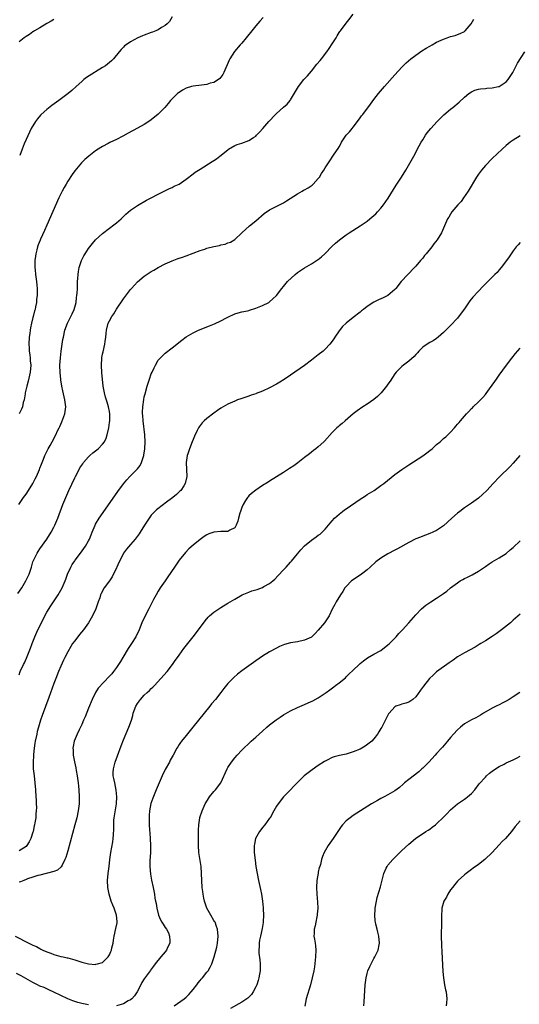
# Model space of a CAD drawing. Units: inches. Extents: x 2505000 to 2508000, y 1509000 to 1512000.
# Drawn here: x 2506069 to 2506213, y 1510583 to 1510866 of the extents above; entities that cross this region are included whole.
import ezdxf

# ---------------------------------------------------------------- set-up
doc = ezdxf.new("R2010")
doc.units = ezdxf.units.IN
doc.header["$MEASUREMENT"] = 0
doc.layers.add('LD25051509_10ft', color=83, linetype='Continuous')

msp = doc.modelspace()

# ---------------------------------------------------------------- linework, layer by layer
at = {"layer": 'LD25051509_10ft'}
for points, elevation in [([(2506068.61, 1510701.39), (2506069.76, 1510703), (2506070.96, 1510705), (2506071.64, 1510706.36), (2506071.93, 1510707), (2506072.59, 1510709), (2506073, 1510710.53), (2506073.13, 1510710.87), (2506074.21, 1510713), (2506074.51, 1510713.49), (2506075, 1510714.26), (2506077, 1510717), (2506078.2, 1510719), (2506079, 1510720.45), (2506079.27, 1510721), (2506080.1, 1510723), (2506081.6, 1510727), (2506082.42, 1510729), (2506083.32, 1510731), (2506085, 1510734.61), (2506085.19, 1510735), (2506086.23, 1510737), (2506086.5, 1510737.5), (2506087.31, 1510738.69), (2506087.53, 1510739), (2506089, 1510740.65), (2506089.36, 1510741), (2506090.23, 1510741.77), (2506091, 1510742.42), (2506091.34, 1510742.66), (2506091.73, 1510743), (2506093, 1510744.34), (2506093.52, 1510745), (2506094.02, 1510745.98), (2506094.31, 1510747), (2506094.76, 1510749), (2506095, 1510750.48), (2506095.07, 1510751), (2506095.11, 1510753), (2506095, 1510753.72), (2506094.75, 1510755), (2506094.31, 1510756.31), (2506093.84, 1510757.84), (2506093.53, 1510759), (2506093.14, 1510761), (2506092.94, 1510763), (2506092.82, 1510764.82), (2506092.74, 1510767), (2506092.81, 1510769), (2506092.83, 1510769.17), (2506093, 1510770.18), (2506093.14, 1510770.86), (2506093.66, 1510773), (2506093.77, 1510773.77), (2506093.93, 1510775), (2506094.05, 1510776.05), (2506094.12, 1510777), (2506094.64, 1510779), (2506095, 1510779.72), (2506095.7, 1510781), (2506096.26, 1510781.74), (2506097, 1510783.04), (2506099, 1510786.02), (2506101, 1510788.67), (2506101.29, 1510789), (2506103, 1510790.88), (2506105, 1510792.53), (2506107, 1510793.86), (2506107.71, 1510794.29), (2506109, 1510795), (2506111, 1510796.05), (2506113, 1510796.93), (2506114.48, 1510797.52), (2506115, 1510797.69), (2506115.95, 1510798.05), (2506117, 1510798.43), (2506121, 1510799.93), (2506122.35, 1510800.35), (2506123, 1510800.57), (2506125, 1510801.06), (2506126.6, 1510801.4), (2506127, 1510801.52), (2506128.22, 1510801.78), (2506129, 1510802.09), (2506129.72, 1510802.28), (2506131, 1510803.05), (2506133, 1510805), (2506135.21, 1510807), (2506137, 1510808.47), (2506139.45, 1510810.55), (2506141, 1510811.6), (2506143.89, 1510813), (2506145, 1510813.59), (2506145.86, 1510814.14), (2506149, 1510816.22), (2506150.32, 1510817), (2506150.76, 1510817.24), (2506151, 1510817.35), (2506152.04, 1510817.96), (2506153.27, 1510818.73), (2506153.56, 1510819), (2506155, 1510820.58), (2506155.32, 1510821), (2506155.96, 1510822.04), (2506156.6, 1510823), (2506157, 1510823.7), (2506158.29, 1510825.71), (2506159.21, 1510827), (2506159.59, 1510827.59), (2506160.75, 1510829.25), (2506161, 1510829.74), (2506161.46, 1510830.54), (2506161.66, 1510831), (2506162.96, 1510833), (2506163.95, 1510834.05), (2506164.69, 1510835), (2506165, 1510835.36), (2506166.26, 1510837), (2506167, 1510837.99), (2506167.44, 1510838.56), (2506167.75, 1510839), (2506170.02, 1510841.98), (2506171, 1510843.31), (2506172.34, 1510845), (2506174.03, 1510847), (2506177, 1510850.38), (2506179, 1510852.54), (2506180.22, 1510853.78), (2506181.62, 1510855), (2506183, 1510856.07), (2506184.74, 1510857.26), (2506186, 1510858), (2506187, 1510858.63), (2506187.69, 1510859), (2506189, 1510859.74), (2506191, 1510860.66), (2506192.04, 1510861), (2506193, 1510861.34), (2506194.28, 1510861.72), (2506195, 1510861.96), (2506195.76, 1510862.24), (2506197, 1510862.83), (2506197.21, 1510863), (2506198.95, 1510865.05), (2506199.66, 1510866.34)], 8820), ([(2506068.98, 1510727), (2506070.29, 1510729), (2506071, 1510729.96), (2506071.73, 1510731), (2506073, 1510733), (2506073.64, 1510734.36), (2506073.97, 1510735), (2506074.86, 1510737), (2506075, 1510737.37), (2506075.41, 1510738.59), (2506075.98, 1510739.98), (2506076.37, 1510741), (2506076.56, 1510741.44), (2506077.36, 1510743), (2506077.9, 1510743.9), (2506078.52, 1510745), (2506079.6, 1510747), (2506080.08, 1510748.08), (2506080.51, 1510749), (2506080.68, 1510749.32), (2506081.32, 1510750.68), (2506082.18, 1510753), (2506082.44, 1510755), (2506082.19, 1510757), (2506081.6, 1510759.6), (2506081.32, 1510761), (2506081, 1510762.76), (2506080.96, 1510763), (2506080.78, 1510764.78), (2506080.75, 1510767), (2506080.88, 1510769.12), (2506081.11, 1510771), (2506081.61, 1510774.39), (2506081.73, 1510775), (2506082.2, 1510777), (2506082.92, 1510779), (2506084.24, 1510781.76), (2506084.8, 1510783), (2506085, 1510783.66), (2506085.37, 1510785), (2506085.55, 1510786.45), (2506085.65, 1510787), (2506085.7, 1510787.7), (2506085.75, 1510789), (2506085.79, 1510789.79), (2506085.83, 1510791), (2506085.92, 1510791.92), (2506085.97, 1510793), (2506086.08, 1510793.92), (2506086.28, 1510795), (2506086.91, 1510797), (2506087.64, 1510798.36), (2506088, 1510799), (2506089, 1510800.54), (2506090.09, 1510801.91), (2506091.01, 1510802.99), (2506093, 1510804.83), (2506095, 1510806.35), (2506095.36, 1510806.64), (2506095.87, 1510807), (2506097, 1510807.88), (2506098.33, 1510809), (2506099.69, 1510810.31), (2506101, 1510811.49), (2506103, 1510812.89), (2506105.67, 1510814.33), (2506106.96, 1510815), (2506109, 1510816.11), (2506110.92, 1510817.08), (2506112.26, 1510817.74), (2506113, 1510818.06), (2506113.62, 1510818.38), (2506115, 1510819.02), (2506117, 1510820.39), (2506119, 1510821.94), (2506119.61, 1510822.39), (2506121, 1510823.31), (2506124.53, 1510825.47), (2506125, 1510825.8), (2506125.73, 1510826.27), (2506126.68, 1510827), (2506129, 1510828.87), (2506129.2, 1510829), (2506131, 1510830.04), (2506131.67, 1510830.33), (2506133, 1510830.75), (2506135, 1510831.47), (2506136.36, 1510832.36), (2506137, 1510832.76), (2506137.27, 1510833), (2506138.13, 1510833.87), (2506139.07, 1510834.93), (2506140.81, 1510837), (2506142.69, 1510839), (2506143, 1510839.3), (2506145, 1510841.07), (2506146.06, 1510841.94), (2506146.88, 1510843), (2506147, 1510843.18), (2506148.43, 1510845.57), (2506149, 1510846.58), (2506149.26, 1510847), (2506150.86, 1510849), (2506151.87, 1510850.13), (2506153, 1510851.46), (2506154.59, 1510853.41), (2506155.51, 1510854.49), (2506155.92, 1510855), (2506157.46, 1510857), (2506158.1, 1510857.9), (2506159, 1510859.31), (2506160.12, 1510861), (2506160.45, 1510861.55), (2506161, 1510862.5), (2506161.21, 1510862.79), (2506161.38, 1510863), (2506163, 1510865.23), (2506163.8, 1510866.2), (2506165, 1510867.77)], 8810), ([(2506079, 1510866.23), (2506078.25, 1510865.75), (2506077, 1510865.08), (2506075, 1510863.91), (2506073.48, 1510863), (2506073.19, 1510862.81), (2506073, 1510862.71), (2506072.01, 1510861.99), (2506071, 1510861.36), (2506070.49, 1510861), (2506069, 1510859.86)], 8780), ([(2506139.14, 1510866.86), (2506138.2, 1510865.8), (2506137, 1510864.43), (2506135.89, 1510863), (2506134.28, 1510861), (2506133, 1510859.48), (2506132.57, 1510859), (2506130.92, 1510857.08), (2506129.59, 1510855), (2506129.39, 1510854.61), (2506127.89, 1510851), (2506127.57, 1510850.43), (2506126.71, 1510849.29), (2506126.34, 1510849), (2506125, 1510848.2), (2506123.94, 1510847.94), (2506123, 1510847.63), (2506121.45, 1510847.45), (2506119, 1510847.13), (2506118.53, 1510847), (2506117, 1510846.5), (2506116.01, 1510845.99), (2506115, 1510845.34), (2506114.8, 1510845.2), (2506114.57, 1510845), (2506113, 1510843.51), (2506112.54, 1510843), (2506111.84, 1510842.16), (2506110.92, 1510841), (2506109, 1510839.04), (2506107, 1510837.48), (2506106.3, 1510837), (2506105, 1510836.15), (2506103, 1510835.02), (2506100.35, 1510833.65), (2506098.79, 1510832.79), (2506097, 1510831.84), (2506095.1, 1510830.9), (2506094.63, 1510830.63), (2506093, 1510829.78), (2506092.5, 1510829.5), (2506091, 1510828.53), (2506089.01, 1510826.99), (2506087.95, 1510826.05), (2506086.94, 1510825.06), (2506085, 1510822.8), (2506084.24, 1510821.76), (2506083, 1510819.82), (2506082.5, 1510819), (2506081.95, 1510818.05), (2506081.39, 1510817), (2506080.44, 1510815), (2506077, 1510807.18), (2506076.31, 1510805.69), (2506075.2, 1510803.2), (2506075.07, 1510802.93), (2506074.48, 1510801.52), (2506074.33, 1510801), (2506074.13, 1510800.13), (2506073.79, 1510799), (2506073.69, 1510798.31), (2506073.55, 1510797), (2506073.54, 1510795), (2506073.6, 1510794.4), (2506073.7, 1510793), (2506073.98, 1510791), (2506074.08, 1510789.92), (2506074.2, 1510789), (2506074.24, 1510788.24), (2506074.21, 1510787), (2506074.06, 1510785.94), (2506073.98, 1510785), (2506073.77, 1510783.77), (2506073.6, 1510783), (2506073.45, 1510782.55), (2506073.1, 1510781), (2506073, 1510780.68), (2506072.57, 1510779), (2506072.27, 1510777.73), (2506072.17, 1510777), (2506072.09, 1510776.09), (2506071.94, 1510775), (2506071.85, 1510773), (2506071.88, 1510771.88), (2506071.93, 1510771), (2506072.08, 1510769.92), (2506072.15, 1510769), (2506072.2, 1510768.2), (2506072.35, 1510767), (2506072.22, 1510765), (2506071.61, 1510762.39), (2506071.2, 1510761), (2506070.79, 1510759), (2506070.72, 1510758.72), (2506070.47, 1510757), (2506070.22, 1510756.22), (2506069.95, 1510755), (2506069.69, 1510754.31), (2506069.05, 1510753)], 8800), ([(2506113, 1510867.03), (2506112.26, 1510865.74), (2506111.58, 1510865), (2506111, 1510864.55), (2506109.95, 1510863.95), (2506109, 1510863.34), (2506108.32, 1510863), (2506107.39, 1510862.61), (2506107, 1510862.49), (2506105, 1510861.76), (2506104.43, 1510861.57), (2506103.1, 1510861), (2506101, 1510859.87), (2506099.74, 1510859), (2506099.34, 1510858.66), (2506099, 1510858.34), (2506098.36, 1510857.64), (2506097.78, 1510857), (2506096.12, 1510855), (2506095.59, 1510854.41), (2506093.82, 1510853), (2506093, 1510852.44), (2506091, 1510851.19), (2506090.67, 1510851), (2506088.42, 1510849.58), (2506087.62, 1510849), (2506087, 1510848.5), (2506085.46, 1510847), (2506084.15, 1510845.85), (2506083.12, 1510845), (2506080.4, 1510843), (2506078.42, 1510841.58), (2506077, 1510840.46), (2506075.39, 1510839), (2506075.2, 1510838.8), (2506074.29, 1510837.71), (2506073.74, 1510837), (2506072.52, 1510835), (2506071, 1510831.78), (2506070.51, 1510830.51), (2506069.89, 1510829), (2506069.18, 1510827.18)], 8790), ([(2506069, 1510678.05), (2506069.35, 1510679), (2506070.28, 1510681), (2506070.52, 1510681.48), (2506071.15, 1510682.85), (2506072.3, 1510685.7), (2506072.79, 1510687), (2506073, 1510687.53), (2506073.54, 1510689), (2506074.42, 1510691), (2506075.43, 1510693), (2506075.94, 1510694.06), (2506077, 1510696), (2506078.11, 1510697.89), (2506078.9, 1510699), (2506080.21, 1510701), (2506081, 1510702.32), (2506081.38, 1510703), (2506082.22, 1510705), (2506082.44, 1510705.56), (2506082.96, 1510707), (2506083.91, 1510709), (2506084.3, 1510709.7), (2506085, 1510710.83), (2506085.12, 1510711), (2506086.65, 1510713), (2506088.12, 1510715), (2506089, 1510716.54), (2506089.24, 1510717), (2506089.75, 1510718.25), (2506090.02, 1510719), (2506090.85, 1510721), (2506091, 1510721.28), (2506092.05, 1510723), (2506096.5, 1510729.5), (2506097.34, 1510730.66), (2506099, 1510732.9), (2506099.98, 1510734.02), (2506100.88, 1510735), (2506102.93, 1510737.07), (2506103, 1510737.18), (2506103.83, 1510738.17), (2506104.19, 1510739), (2506104.73, 1510740.73), (2506104.84, 1510741), (2506104.87, 1510741.13), (2506105.17, 1510743), (2506105.25, 1510745), (2506105.13, 1510747), (2506104.64, 1510751), (2506104.56, 1510752.56), (2506104.51, 1510753), (2506104.5, 1510753.5), (2506104.57, 1510755), (2506104.86, 1510757.14), (2506105, 1510757.88), (2506105.21, 1510758.79), (2506105.79, 1510761), (2506106.46, 1510763), (2506107, 1510764.47), (2506107.24, 1510765), (2506107.82, 1510766.18), (2506108.19, 1510767), (2506109, 1510768.41), (2506109.53, 1510769), (2506111, 1510770.4), (2506113, 1510771.94), (2506115.81, 1510774.19), (2506117, 1510775.08), (2506119, 1510776.31), (2506120.53, 1510777), (2506122.27, 1510777.73), (2506123, 1510777.97), (2506123.71, 1510778.29), (2506125.14, 1510778.86), (2506127, 1510779.73), (2506128.6, 1510780.6), (2506129, 1510780.8), (2506131, 1510781.72), (2506131.98, 1510782.02), (2506133, 1510782.28), (2506134.63, 1510782.63), (2506135, 1510782.73), (2506135.2, 1510782.8), (2506137, 1510783.31), (2506139, 1510784.1), (2506140.76, 1510785), (2506140.91, 1510785.09), (2506141, 1510785.16), (2506141.94, 1510786.05), (2506143, 1510786.98), (2506144.52, 1510789), (2506145, 1510789.55), (2506146.16, 1510791), (2506148.3, 1510793), (2506149, 1510793.56), (2506149.85, 1510794.15), (2506151, 1510794.91), (2506153, 1510796.06), (2506154.79, 1510797.21), (2506155, 1510797.38), (2506155.93, 1510798.07), (2506156.86, 1510799), (2506159, 1510801.2), (2506159.98, 1510802.02), (2506161.08, 1510803), (2506163, 1510804.41), (2506163.86, 1510805), (2506167, 1510806.99), (2506169, 1510808.36), (2506169.82, 1510809), (2506171, 1510809.98), (2506171.52, 1510810.48), (2506172.03, 1510811), (2506173, 1510812.09), (2506173.72, 1510813), (2506175.06, 1510814.94), (2506176.56, 1510817.44), (2506177.34, 1510818.66), (2506178.87, 1510821), (2506180.14, 1510823), (2506181.32, 1510825), (2506182.42, 1510827), (2506184.01, 1510829.99), (2506184.58, 1510831), (2506185, 1510831.72), (2506185.79, 1510833), (2506186.31, 1510833.69), (2506187.32, 1510835), (2506189.14, 1510837), (2506191.07, 1510838.93), (2506193, 1510840.52), (2506193.63, 1510841), (2506195.48, 1510842.52), (2506197, 1510843.99), (2506198.23, 1510845), (2506199, 1510845.54), (2506200.01, 1510845.99), (2506201, 1510846.26), (2506201.6, 1510846.4), (2506203, 1510846.49), (2506203.44, 1510846.56), (2506205, 1510846.65), (2506206.76, 1510847), (2506207, 1510847.06), (2506209, 1510848.38), (2506209.56, 1510849), (2506210.86, 1510851), (2506212.27, 1510853.73), (2506214.33, 1510857)], 8830), ([(2506213, 1510832.82), (2506211, 1510831.64), (2506210.12, 1510831), (2506209, 1510830.1), (2506207.8, 1510829), (2506205, 1510826.33), (2506203, 1510824.3), (2506201.88, 1510823), (2506201, 1510821.81), (2506200.45, 1510821), (2506198.07, 1510817), (2506196.73, 1510815), (2506196.01, 1510813.99), (2506195.13, 1510813), (2506193.4, 1510811), (2506193, 1510810.39), (2506192.49, 1510809.51), (2506192.16, 1510809), (2506191.3, 1510807), (2506190.4, 1510805), (2506189.13, 1510803), (2506188.21, 1510801.79), (2506187.63, 1510801), (2506186.03, 1510799), (2506185.54, 1510798.46), (2506185, 1510797.74), (2506184.4, 1510797), (2506183, 1510795.38), (2506182.66, 1510795), (2506180.68, 1510793), (2506178.85, 1510791), (2506177.27, 1510789), (2506177, 1510788.68), (2506175.01, 1510786.99), (2506173.67, 1510786.33), (2506173, 1510786.04), (2506172.29, 1510785.71), (2506171, 1510785.06), (2506169, 1510783.8), (2506168.02, 1510783), (2506167.43, 1510782.57), (2506167, 1510782.21), (2506165, 1510780.66), (2506163, 1510779.07), (2506161.91, 1510778.09), (2506161, 1510776.84), (2506159.72, 1510775), (2506159.42, 1510774.58), (2506159, 1510773.9), (2506158.32, 1510773), (2506157, 1510771.57), (2506156.36, 1510771), (2506155, 1510769.92), (2506153, 1510768.39), (2506151, 1510766.91), (2506147, 1510764.11), (2506145.14, 1510762.86), (2506143.92, 1510762.08), (2506143, 1510761.56), (2506141, 1510760.48), (2506139, 1510759.53), (2506137.17, 1510758.83), (2506137, 1510758.74), (2506135.66, 1510758.34), (2506135, 1510758.06), (2506133, 1510757.41), (2506132.7, 1510757.3), (2506131.81, 1510757), (2506131, 1510756.69), (2506129, 1510755.77), (2506127, 1510754.62), (2506126.07, 1510753.93), (2506125, 1510753.24), (2506123, 1510751.7), (2506122.16, 1510751), (2506121.59, 1510750.41), (2506120.74, 1510749.26), (2506120.57, 1510749), (2506120.2, 1510748.2), (2506119.4, 1510746.6), (2506119, 1510745.62), (2506118.78, 1510745), (2506118.02, 1510743), (2506117.53, 1510741.53), (2506117.33, 1510741), (2506117.01, 1510738.99), (2506117.17, 1510735), (2506116.78, 1510733), (2506116.36, 1510732.36), (2506115.51, 1510731), (2506115.25, 1510730.75), (2506114.21, 1510729.79), (2506113.24, 1510729), (2506111, 1510727.35), (2506110.49, 1510727), (2506108.53, 1510725.47), (2506108.02, 1510725), (2506107, 1510723.86), (2506106.35, 1510723), (2506105.08, 1510721), (2506103.84, 1510719), (2506103.5, 1510718.5), (2506102.37, 1510717), (2506101, 1510715.5), (2506099.89, 1510714.11), (2506099.06, 1510713), (2506098.02, 1510711), (2506097.71, 1510710.29), (2506097.09, 1510709), (2506097, 1510708.78), (2506095.79, 1510706.21), (2506094.99, 1510705.01), (2506093.49, 1510703), (2506092.6, 1510701.4), (2506092.42, 1510701), (2506092.19, 1510700.19), (2506091.75, 1510699), (2506091.53, 1510698.47), (2506091.07, 1510697), (2506090.11, 1510695), (2506089.7, 1510694.3), (2506088.91, 1510693), (2506087.52, 1510691), (2506086.39, 1510689.61), (2506085, 1510687.83), (2506084.39, 1510687), (2506083.84, 1510686.16), (2506083, 1510684.68), (2506082.17, 1510683), (2506081.77, 1510682.23), (2506081, 1510680.51), (2506080.36, 1510679), (2506079.56, 1510677), (2506079, 1510675.53), (2506077.56, 1510671.56), (2506075.64, 1510666.36), (2506075.19, 1510665), (2506074.58, 1510663), (2506074.24, 1510661.76), (2506074.07, 1510661), (2506073.66, 1510659), (2506073.58, 1510658.42), (2506073.36, 1510657), (2506073.14, 1510655.14), (2506073.14, 1510654.86), (2506073.02, 1510653), (2506073.08, 1510651), (2506073.31, 1510649), (2506073.56, 1510647), (2506073.74, 1510645), (2506073.86, 1510643), (2506073.89, 1510642.11), (2506073.95, 1510641), (2506073.97, 1510639.97), (2506073.95, 1510639), (2506073.85, 1510638.15), (2506073.78, 1510637), (2506073.57, 1510635.57), (2506073.45, 1510635), (2506073.36, 1510634.64), (2506073.04, 1510633), (2506073, 1510632.84), (2506072.39, 1510631), (2506071.9, 1510630.1), (2506071.26, 1510629), (2506071, 1510628.74), (2506069, 1510627.5)], 8840), ([(2506213, 1510802.19), (2506212.44, 1510801.56), (2506211.9, 1510801), (2506211, 1510799.83), (2506210.39, 1510799), (2506209.86, 1510798.14), (2506209.07, 1510797), (2506207.59, 1510795), (2506207, 1510794.38), (2506206.36, 1510793.64), (2506205.74, 1510793), (2506202.33, 1510789.67), (2506201, 1510788.28), (2506199.45, 1510786.55), (2506198.58, 1510785.42), (2506197, 1510783.2), (2506196.08, 1510781.92), (2506195, 1510780.51), (2506193, 1510778.33), (2506191, 1510776.4), (2506189.46, 1510775), (2506189, 1510774.67), (2506188, 1510774), (2506187, 1510773.46), (2506186.25, 1510773), (2506185, 1510772.12), (2506183.85, 1510771), (2506183.46, 1510770.54), (2506183, 1510770.06), (2506182.51, 1510769.49), (2506181, 1510768.11), (2506179.51, 1510767), (2506179, 1510766.57), (2506178.2, 1510765.8), (2506177.39, 1510765), (2506177, 1510764.5), (2506175.6, 1510762.4), (2506175, 1510761.56), (2506174.63, 1510761), (2506173.02, 1510759), (2506172.03, 1510757.97), (2506170.92, 1510757.08), (2506169, 1510755.76), (2506167.76, 1510755), (2506166.18, 1510753.82), (2506165.05, 1510753), (2506162.69, 1510751), (2506161.81, 1510750.19), (2506161, 1510749.59), (2506160.71, 1510749.29), (2506160.34, 1510749), (2506159, 1510747.68), (2506156.8, 1510745.2), (2506156.6, 1510745), (2506155, 1510743.56), (2506154.32, 1510743), (2506153.57, 1510742.43), (2506153, 1510741.97), (2506152.44, 1510741.56), (2506151, 1510740.42), (2506149.07, 1510738.93), (2506147.92, 1510738.08), (2506146.74, 1510737.26), (2506145, 1510736.14), (2506141, 1510733.64), (2506140.59, 1510733.41), (2506139, 1510732.41), (2506137, 1510731.06), (2506135.84, 1510730.16), (2506135, 1510729.41), (2506134.8, 1510729.2), (2506134.64, 1510729), (2506134.08, 1510728.08), (2506133.37, 1510727), (2506133, 1510726.09), (2506132.61, 1510725), (2506132.44, 1510724.44), (2506132.05, 1510723), (2506131.87, 1510722.13), (2506131.43, 1510721), (2506131, 1510720.28), (2506129.6, 1510719.6), (2506129, 1510719.21), (2506127.21, 1510719.21), (2506127, 1510719.18), (2506125, 1510719.03), (2506123.49, 1510718.51), (2506123, 1510718.29), (2506122.21, 1510717.79), (2506121, 1510716.94), (2506119, 1510715.32), (2506117.8, 1510714.2), (2506116.81, 1510713.19), (2506115, 1510710.93), (2506113.66, 1510709), (2506111.8, 1510706.2), (2506111, 1510705.08), (2506109.59, 1510703), (2506109, 1510702.1), (2506108.36, 1510701), (2506107.66, 1510699.66), (2506107, 1510698.38), (2506106.34, 1510697), (2506105, 1510694.4), (2506104.32, 1510693), (2506103.47, 1510691), (2506102.53, 1510689), (2506101.32, 1510687), (2506100.39, 1510685.61), (2506098.84, 1510683), (2506098.17, 1510681.83), (2506097.62, 1510681), (2506097, 1510680.13), (2506096.13, 1510679), (2506095.63, 1510678.37), (2506095, 1510677.64), (2506091.77, 1510674.23), (2506091.01, 1510673), (2506089.98, 1510671), (2506089, 1510668.42), (2506088, 1510666), (2506087.53, 1510665), (2506087, 1510663.8), (2506086.23, 1510662.23), (2506085.68, 1510661), (2506084.88, 1510659), (2506084.55, 1510657.45), (2506084.47, 1510657), (2506084.52, 1510656.52), (2506084.54, 1510655), (2506084.92, 1510653.08), (2506085.36, 1510651.36), (2506085.46, 1510650.54), (2506085.74, 1510649), (2506086, 1510647), (2506086.09, 1510646.09), (2506086.21, 1510645), (2506086.31, 1510643), (2506086.27, 1510641.73), (2506086.27, 1510641), (2506086.03, 1510639), (2506085.6, 1510637), (2506085.05, 1510634.95), (2506083, 1510627.51), (2506082.43, 1510625.57), (2506082.2, 1510625), (2506081.37, 1510623.37), (2506081.15, 1510622.85), (2506080.08, 1510621.92), (2506079, 1510621.51), (2506075, 1510620.52), (2506074.38, 1510620.38), (2506073, 1510619.91), (2506071.43, 1510619.43), (2506071, 1510619.24), (2506070.38, 1510619), (2506069.45, 1510618.55), (2506069, 1510618.45)], 8850), ([(2506067.85, 1510603), (2506071.8, 1510601), (2506072.62, 1510600.62), (2506073, 1510600.41), (2506073.98, 1510599.98), (2506075, 1510599.4), (2506075.29, 1510599.29), (2506075.82, 1510599), (2506077, 1510598.47), (2506078.09, 1510598.09), (2506079, 1510597.73), (2506081, 1510597.17), (2506081.68, 1510597), (2506082.78, 1510596.78), (2506083, 1510596.71), (2506084.39, 1510596.39), (2506085, 1510596.15), (2506085.94, 1510595.94), (2506087, 1510595.52), (2506087.46, 1510595.46), (2506089, 1510595.04), (2506091, 1510594.88), (2506091.11, 1510594.89), (2506091.57, 1510595), (2506093, 1510595.4), (2506094.61, 1510597), (2506095, 1510597.62), (2506095.41, 1510598.59), (2506095.54, 1510599), (2506095.67, 1510599.67), (2506096.01, 1510601), (2506096.17, 1510601.83), (2506096.35, 1510603), (2506096.84, 1510605.16), (2506097.17, 1510606.83), (2506097.18, 1510607), (2506097.15, 1510607.15), (2506097.02, 1510609), (2506096.32, 1510611), (2506095.92, 1510611.92), (2506095.51, 1510613), (2506094.9, 1510615), (2506094.54, 1510617), (2506094.46, 1510619), (2506094.63, 1510621), (2506094.9, 1510623), (2506095.12, 1510625), (2506095.39, 1510627), (2506095.96, 1510630.04), (2506096.09, 1510631), (2506096.11, 1510632.11), (2506096.22, 1510633.78), (2506096.19, 1510635), (2506096.27, 1510636.27), (2506096.36, 1510637), (2506096.46, 1510637.54), (2506096.99, 1510641), (2506097.09, 1510643), (2506096.93, 1510644.93), (2506096.49, 1510647), (2506096.28, 1510648.28), (2506096.07, 1510649), (2506096.04, 1510649.96), (2506096.1, 1510651), (2506096.64, 1510653), (2506097.25, 1510654.75), (2506098.32, 1510657.68), (2506099, 1510659.36), (2506100.59, 1510663), (2506101.31, 1510665), (2506101.67, 1510666.33), (2506101.84, 1510667), (2506102.53, 1510669), (2506103, 1510669.76), (2506103.86, 1510671), (2506105, 1510672.19), (2506105.83, 1510673), (2506106.44, 1510673.56), (2506107, 1510674.12), (2506107.46, 1510674.54), (2506107.88, 1510675), (2506109.77, 1510677), (2506111.55, 1510679), (2506113.13, 1510681), (2506113.88, 1510682.12), (2506114.52, 1510683), (2506115, 1510683.73), (2506116.38, 1510685.62), (2506119.03, 1510689), (2506120.55, 1510691), (2506122.45, 1510693.55), (2506123.37, 1510694.63), (2506123.76, 1510695), (2506125, 1510696.08), (2506126.37, 1510697), (2506127, 1510697.41), (2506129, 1510698.61), (2506129.68, 1510699), (2506131, 1510699.82), (2506133.12, 1510701), (2506135, 1510701.79), (2506135.88, 1510702.12), (2506137.41, 1510702.59), (2506139, 1510703.16), (2506139.39, 1510703.39), (2506141, 1510704.27), (2506141.9, 1510705), (2506142.48, 1510705.52), (2506143.47, 1510706.53), (2506145, 1510708.23), (2506145.73, 1510709), (2506147, 1510710.44), (2506147.27, 1510710.73), (2506149, 1510712.76), (2506150.01, 1510713.99), (2506151, 1510715.06), (2506153, 1510716.74), (2506154.36, 1510717.64), (2506155, 1510718.11), (2506155.53, 1510718.47), (2506156.13, 1510719), (2506157, 1510719.9), (2506158.44, 1510721.56), (2506159, 1510722.26), (2506159.66, 1510723), (2506161, 1510724.22), (2506161.93, 1510725), (2506162.56, 1510725.44), (2506163, 1510725.72), (2506167, 1510728.5), (2506167.82, 1510729), (2506168.52, 1510729.48), (2506169, 1510729.79), (2506171.01, 1510731), (2506173, 1510732.39), (2506173.81, 1510733), (2506177, 1510735.54), (2506178.98, 1510737.02), (2506181, 1510738.39), (2506185, 1510740.93), (2506186.2, 1510741.8), (2506187, 1510742.44), (2506187.68, 1510743), (2506189, 1510744.18), (2506190.01, 1510745), (2506191, 1510745.9), (2506191.6, 1510746.4), (2506192.24, 1510747), (2506193, 1510747.76), (2506194.12, 1510749), (2506194.55, 1510749.45), (2506195, 1510750), (2506195.47, 1510750.53), (2506195.83, 1510751), (2506197.56, 1510753), (2506198.29, 1510753.71), (2506199, 1510754.51), (2506199.26, 1510754.74), (2506199.49, 1510755), (2506201, 1510756.42), (2506202.29, 1510757.71), (2506203, 1510758.58), (2506203.2, 1510758.8), (2506204.2, 1510760.2), (2506205.72, 1510762.28), (2506206.2, 1510763), (2506207, 1510764.14), (2506209.09, 1510767), (2506210.61, 1510769), (2506211.66, 1510770.34), (2506213, 1510771.85)], 8860), ([(2506212.95, 1510741.05), (2506211, 1510738.86), (2506210.15, 1510737.85), (2506207.1, 1510734.9), (2506205.27, 1510733), (2506203.43, 1510731), (2506202.19, 1510729.81), (2506201, 1510728.8), (2506199, 1510727.36), (2506197, 1510726.02), (2506195.64, 1510725), (2506195, 1510724.49), (2506193.38, 1510723), (2506191, 1510720.88), (2506189, 1510719.51), (2506187.94, 1510719), (2506187, 1510718.59), (2506185.84, 1510718.16), (2506185, 1510717.88), (2506184.38, 1510717.62), (2506183, 1510717.06), (2506181, 1510716.04), (2506177.76, 1510714.24), (2506177, 1510713.83), (2506175, 1510712.79), (2506173, 1510711.57), (2506171.53, 1510710.47), (2506169.94, 1510709), (2506169, 1510708.22), (2506167.4, 1510707), (2506165, 1510705.37), (2506164.53, 1510705), (2506163, 1510703.43), (2506162.65, 1510703), (2506162.02, 1510701.98), (2506161.34, 1510701), (2506160.14, 1510699), (2506159.73, 1510698.27), (2506159, 1510696.9), (2506158.08, 1510695), (2506156.76, 1510693), (2506155, 1510690.88), (2506154.08, 1510689.92), (2506153, 1510688.9), (2506151, 1510687.96), (2506149, 1510687.56), (2506147, 1510687.19), (2506145.29, 1510686.71), (2506143.86, 1510686.14), (2506143, 1510685.71), (2506141, 1510684.63), (2506139, 1510683.42), (2506137, 1510682.09), (2506135, 1510680.66), (2506133, 1510679.18), (2506131.79, 1510678.21), (2506130.71, 1510677.29), (2506129, 1510675.51), (2506127.85, 1510674.15), (2506126.99, 1510673), (2506125.42, 1510671), (2506124.33, 1510669.67), (2506123.83, 1510669), (2506120.6, 1510665), (2506118.98, 1510663), (2506117, 1510660.66), (2506115.65, 1510659), (2506115.38, 1510658.62), (2506115, 1510658), (2506114.61, 1510657.39), (2506114.38, 1510657), (2506113.31, 1510655), (2506112.47, 1510653.53), (2506112.2, 1510653), (2506111, 1510650.84), (2506110.12, 1510649), (2506108.45, 1510645), (2506107.41, 1510642.59), (2506106.88, 1510641.12), (2506106.45, 1510639), (2506106.36, 1510637.64), (2506106.36, 1510637), (2506106.4, 1510636.4), (2506106.43, 1510635), (2506106.52, 1510633.48), (2506106.59, 1510632.59), (2506106.69, 1510631), (2506106.76, 1510629), (2506106.73, 1510627), (2506106.63, 1510624.63), (2506106.61, 1510623), (2506106.74, 1510620.74), (2506107.04, 1510619.04), (2506107.5, 1510617), (2506107.89, 1510615), (2506108.06, 1510613.94), (2506108.23, 1510613), (2506108.39, 1510612.39), (2506108.61, 1510611), (2506109.1, 1510609), (2506109.68, 1510607.68), (2506110.04, 1510607), (2506110.39, 1510606.39), (2506111, 1510605.48), (2506111.36, 1510605), (2506111.9, 1510603.9), (2506112.27, 1510603), (2506112.33, 1510601.67), (2506112.32, 1510601), (2506111.7, 1510599.7), (2506111.4, 1510599), (2506111, 1510598.49), (2506109.75, 1510597), (2506108.13, 1510595), (2506107.62, 1510594.38), (2506106.78, 1510593.22), (2506106.65, 1510593), (2506105, 1510590.77), (2506104.31, 1510589.69), (2506103.99, 1510589), (2506102.94, 1510587), (2506102.16, 1510585.84), (2506101.37, 1510585), (2506101, 1510584.71), (2506100.37, 1510584.37), (2506099, 1510583.55), (2506097, 1510583)], 8870), ([(2506113.59, 1510583), (2506116.45, 1510585), (2506117, 1510585.47), (2506117.77, 1510586.23), (2506118.48, 1510587), (2506119, 1510587.62), (2506120.06, 1510589), (2506120.44, 1510589.56), (2506121, 1510590.2), (2506121.36, 1510590.64), (2506121.71, 1510591), (2506123, 1510592.6), (2506123.35, 1510593), (2506123.96, 1510594.04), (2506124.41, 1510595), (2506125.03, 1510597.03), (2506125.8, 1510599.8), (2506126.05, 1510601), (2506126.21, 1510603), (2506125.99, 1510605), (2506125.76, 1510605.76), (2506125.31, 1510607), (2506125.21, 1510607.21), (2506125, 1510607.52), (2506124.1, 1510609), (2506122.93, 1510611), (2506122.48, 1510612.48), (2506122.3, 1510613), (2506122.09, 1510613.91), (2506121.93, 1510615), (2506121.84, 1510615.84), (2506121.65, 1510617), (2506121.49, 1510619), (2506121.42, 1510621), (2506121.29, 1510623), (2506120.69, 1510627), (2506120.54, 1510629), (2506120.55, 1510631), (2506120.59, 1510632.59), (2506120.6, 1510633.4), (2506120.65, 1510635), (2506120.91, 1510637), (2506120.93, 1510637.07), (2506121.6, 1510639), (2506122.53, 1510641), (2506122.7, 1510641.3), (2506123.44, 1510642.56), (2506123.76, 1510643), (2506125, 1510644.49), (2506125.48, 1510645), (2506126.96, 1510647), (2506128.77, 1510651), (2506129, 1510651.39), (2506130.06, 1510653), (2506131, 1510654.16), (2506131.71, 1510655), (2506133, 1510656.39), (2506133.59, 1510657), (2506135, 1510658.36), (2506135.7, 1510659), (2506137, 1510660.11), (2506137.96, 1510661), (2506139, 1510661.89), (2506140.21, 1510663), (2506141, 1510663.65), (2506142.89, 1510665.11), (2506144.08, 1510665.92), (2506145, 1510666.52), (2506147, 1510667.66), (2506149, 1510668.64), (2506151, 1510669.51), (2506152.05, 1510669.95), (2506153.43, 1510670.57), (2506155, 1510671.44), (2506157, 1510672.81), (2506157.24, 1510673), (2506158.28, 1510673.72), (2506159.44, 1510674.56), (2506159.98, 1510675), (2506161, 1510675.74), (2506162.78, 1510677.22), (2506163, 1510677.45), (2506163.81, 1510678.19), (2506165, 1510679.4), (2506166.7, 1510681), (2506167, 1510681.27), (2506167.94, 1510682.06), (2506169.09, 1510682.91), (2506171, 1510683.97), (2506173, 1510685.03), (2506175, 1510686.63), (2506175.41, 1510687), (2506177.36, 1510689), (2506178.1, 1510689.9), (2506179.2, 1510691), (2506180.99, 1510693), (2506183, 1510695.31), (2506184.63, 1510697), (2506185.93, 1510698.07), (2506187.29, 1510699), (2506189, 1510700.04), (2506191, 1510701.43), (2506191.9, 1510702.1), (2506193, 1510703.03), (2506195, 1510704.49), (2506195.79, 1510705), (2506196.56, 1510705.44), (2506197, 1510705.68), (2506197.9, 1510706.1), (2506199, 1510706.68), (2506199.22, 1510706.78), (2506201, 1510707.83), (2506202.76, 1510709), (2506203, 1510709.19), (2506204.11, 1510709.89), (2506205, 1510710.52), (2506207, 1510711.63), (2506209, 1510712.92), (2506210.1, 1510713.9), (2506211, 1510714.59), (2506213, 1510716.53)], 8880), ([(2506213, 1510695.46), (2506211.71, 1510694.29), (2506211, 1510693.71), (2506210.18, 1510693), (2506207.65, 1510691), (2506207.3, 1510690.7), (2506206.15, 1510689.85), (2506205, 1510689.07), (2506203, 1510687.77), (2506201.67, 1510687), (2506201.27, 1510686.73), (2506200.03, 1510685.97), (2506197, 1510684.38), (2506195, 1510683.21), (2506193.71, 1510682.29), (2506192.56, 1510681.44), (2506189, 1510678.86), (2506188.02, 1510677.98), (2506186.99, 1510677), (2506185.19, 1510674.81), (2506184.35, 1510673.65), (2506183, 1510671.72), (2506182.16, 1510671), (2506181, 1510670.19), (2506180.11, 1510669.89), (2506179, 1510669.62), (2506178.53, 1510669.47), (2506177.3, 1510669), (2506177, 1510668.85), (2506175.34, 1510667), (2506175.2, 1510666.8), (2506175, 1510666.46), (2506174.5, 1510665.5), (2506173.22, 1510663), (2506173, 1510662.61), (2506172.37, 1510661.63), (2506172, 1510661), (2506171, 1510659.68), (2506170.38, 1510659), (2506169.62, 1510658.38), (2506168.45, 1510657.55), (2506167.54, 1510657), (2506167, 1510656.73), (2506165, 1510655.9), (2506163, 1510655.29), (2506161.12, 1510654.88), (2506159.54, 1510654.46), (2506159, 1510654.25), (2506157.52, 1510653.52), (2506157, 1510653.29), (2506156.82, 1510653.18), (2506155, 1510651.99), (2506153.24, 1510650.76), (2506152.1, 1510649.9), (2506150.96, 1510649), (2506148.91, 1510647), (2506147.98, 1510646.02), (2506147, 1510645.05), (2506145, 1510643.01), (2506143.42, 1510641), (2506143, 1510640.36), (2506142.26, 1510639), (2506141.12, 1510637), (2506141, 1510636.83), (2506139.62, 1510635), (2506139, 1510634.23), (2506138.47, 1510633.53), (2506138.08, 1510633), (2506136.99, 1510631), (2506136.64, 1510629.36), (2506136.6, 1510629), (2506136.61, 1510627), (2506136.83, 1510624.83), (2506137.09, 1510623), (2506137.42, 1510621), (2506137.8, 1510619), (2506138.37, 1510616.37), (2506138.63, 1510615), (2506138.93, 1510613), (2506139.11, 1510611.11), (2506139.15, 1510610.85), (2506139.23, 1510609), (2506139.13, 1510607.13), (2506139.13, 1510606.87), (2506138.87, 1510605.14), (2506138.41, 1510603), (2506138.14, 1510601.86), (2506138.02, 1510601), (2506138, 1510600), (2506137.89, 1510599), (2506137.95, 1510598.05), (2506138.2, 1510596.2), (2506138.31, 1510595), (2506138.31, 1510593.69), (2506138.28, 1510593), (2506138.08, 1510592.08), (2506137.93, 1510591), (2506137.74, 1510590.26), (2506137.29, 1510589), (2506137, 1510588.38), (2506136.29, 1510587), (2506135.77, 1510586.23), (2506135, 1510585.46), (2506134.79, 1510585.21), (2506134.48, 1510585), (2506133, 1510584.06), (2506129.76, 1510582.24)], 8890), ([(2506212.88, 1510673), (2506211, 1510671.76), (2506209.82, 1510671), (2506209, 1510670.5), (2506208.01, 1510669.99), (2506207, 1510669.44), (2506206.11, 1510669), (2506205, 1510668.42), (2506202.51, 1510667), (2506201.57, 1510666.43), (2506200.27, 1510665.73), (2506199, 1510665.13), (2506197, 1510663.93), (2506195.85, 1510663), (2506195, 1510662.28), (2506193.84, 1510661), (2506193, 1510660.03), (2506192.12, 1510659), (2506191.63, 1510658.37), (2506190.7, 1510657.3), (2506190.4, 1510657), (2506189, 1510655.44), (2506188.57, 1510655), (2506186.72, 1510653), (2506185, 1510651.22), (2506184.78, 1510651), (2506183.84, 1510650.16), (2506181, 1510647.95), (2506179.8, 1510647), (2506179.38, 1510646.62), (2506178.3, 1510645.7), (2506177, 1510644.76), (2506175, 1510643.56), (2506173.89, 1510643), (2506173, 1510642.51), (2506172.01, 1510641.99), (2506170.31, 1510641), (2506165, 1510637.59), (2506164.16, 1510637), (2506163, 1510636.08), (2506161.98, 1510635), (2506161.56, 1510634.44), (2506161, 1510633.61), (2506159.28, 1510631), (2506157.84, 1510629), (2506156.65, 1510627), (2506156.18, 1510625.82), (2506155.92, 1510625), (2506155.58, 1510623.58), (2506155.4, 1510623), (2506155.29, 1510622.71), (2506155, 1510621.4), (2506154.92, 1510621.08), (2506154.54, 1510619), (2506154.46, 1510617), (2506154.58, 1510615), (2506154.78, 1510612.78), (2506154.83, 1510611), (2506154.67, 1510609.33), (2506154.65, 1510609), (2506154.54, 1510608.54), (2506154.24, 1510607), (2506154.06, 1510605.94), (2506153.81, 1510605), (2506153.76, 1510603.76), (2506153.75, 1510603), (2506153.88, 1510602.12), (2506154.08, 1510601), (2506154.19, 1510600.19), (2506154.29, 1510599), (2506154.19, 1510597), (2506153.86, 1510594.14), (2506153.69, 1510593), (2506153.27, 1510591), (2506152.73, 1510589), (2506151.52, 1510585), (2506151.11, 1510582.89)], 8900), ([(2506168.07, 1510583), (2506168.13, 1510584.13), (2506168.29, 1510585.71), (2506168.49, 1510589), (2506168.73, 1510591), (2506169, 1510592.22), (2506169.23, 1510593), (2506169.76, 1510594.24), (2506171, 1510596.58), (2506171.27, 1510597), (2506172.19, 1510599), (2506172.48, 1510600.48), (2506172.57, 1510601), (2506172.4, 1510603), (2506172.09, 1510604.09), (2506171.88, 1510605), (2506171.57, 1510606.43), (2506171.41, 1510607), (2506171.35, 1510607.35), (2506171.25, 1510609), (2506171.36, 1510610.64), (2506171.38, 1510611), (2506171.71, 1510613), (2506171.95, 1510614.05), (2506172.88, 1510617.12), (2506173.83, 1510621), (2506174.54, 1510622.54), (2506174.74, 1510623), (2506175, 1510623.34), (2506176.38, 1510625), (2506177, 1510625.62), (2506179, 1510627.54), (2506181, 1510629.36), (2506182.94, 1510631), (2506185.89, 1510633), (2506186.57, 1510633.43), (2506187, 1510633.73), (2506187.74, 1510634.26), (2506188.66, 1510635), (2506189, 1510635.28), (2506191, 1510637.18), (2506191.89, 1510638.11), (2506193, 1510639.23), (2506195, 1510640.99), (2506197, 1510642.37), (2506197.38, 1510642.62), (2506197.88, 1510643), (2506199, 1510644), (2506199.94, 1510645), (2506201.27, 1510646.73), (2506203, 1510648.69), (2506203.31, 1510649), (2506204.2, 1510649.8), (2506205.32, 1510650.68), (2506207, 1510651.73), (2506208.42, 1510652.42), (2506209, 1510652.72), (2506211, 1510653.61), (2506211.92, 1510654.08), (2506213, 1510654.66)], 8910), ([(2506213, 1510636.13), (2506211.57, 1510634.43), (2506210.54, 1510633), (2506208.76, 1510631), (2506207.86, 1510630.14), (2506207, 1510629.18), (2506205, 1510627), (2506202.89, 1510625), (2506201, 1510623.53), (2506199.52, 1510622.48), (2506199, 1510622.08), (2506197.52, 1510621), (2506197, 1510620.59), (2506195.2, 1510619), (2506195, 1510618.79), (2506194.21, 1510617.79), (2506193.53, 1510617), (2506193, 1510616.25), (2506192.18, 1510615), (2506191.79, 1510614.21), (2506191.11, 1510613), (2506190.54, 1510611), (2506190.52, 1510610.52), (2506190.41, 1510609), (2506190.43, 1510608.43), (2506190.41, 1510607), (2506190.3, 1510603), (2506190.37, 1510600.37), (2506190.47, 1510598.47), (2506190.81, 1510592.81), (2506190.98, 1510590.98), (2506191.3, 1510589), (2506191.56, 1510587.56), (2506191.7, 1510587), (2506191.9, 1510585), (2506191.82, 1510583.82), (2506191.7, 1510583)], 8920), ([(2506089, 1510583.29), (2506087.52, 1510583.52), (2506087, 1510583.67), (2506085.93, 1510583.93), (2506085, 1510584.21), (2506084.43, 1510584.43), (2506083, 1510584.95), (2506079, 1510586.93), (2506077.59, 1510587.59), (2506077, 1510587.81), (2506076.19, 1510588.19), (2506075, 1510588.66), (2506074.3, 1510589), (2506073, 1510589.67), (2506069.59, 1510591.59), (2506068.26, 1510592.26)], 8870)]:
    msp.add_lwpolyline(points, dxfattribs=dict(at, elevation=elevation))

doc.saveas('drawing.dxf')
